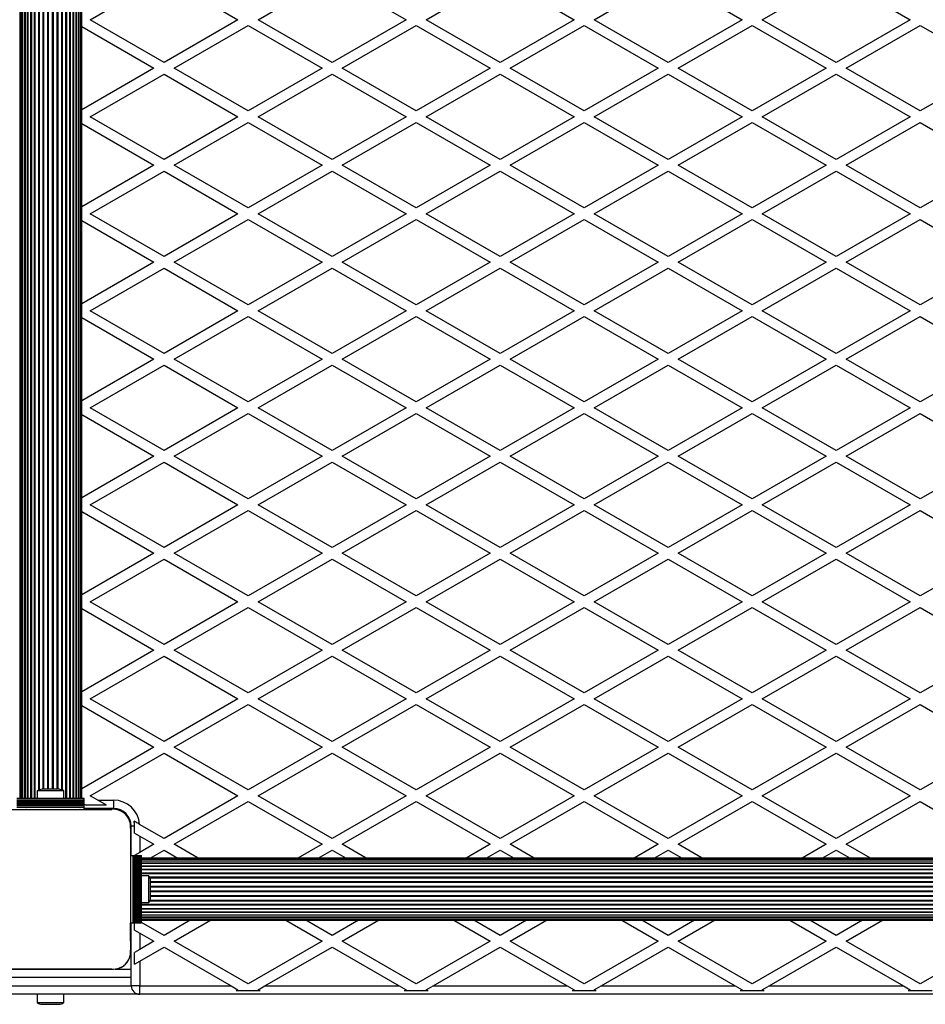
# Model space of a CAD drawing. Units: millimetres. Extents: x 0 to 30100, y 0 to 16215.
# Drawn here: x 21083 to 21622, y 2749 to 3335 of the extents above; entities that cross this region are included whole.
import ezdxf

# ---------------------------------------------------------------- set-up
doc = ezdxf.new("R2010")
doc.units = ezdxf.units.MM

msp = doc.modelspace()

# ---------------------------------------------------------------- linework, layer by layer
at = {"color": 7, "linetype": 'Continuous', "lineweight": 25}
for p, q in [((21083.03, 3798.5), (21083.03, 2871.5)), ((21083.66, 3798.5), (21083.66, 2871.5)), ((21084.68, 3798.5), (21084.68, 2871.5)), ((21086.09, 3798.5), (21086.09, 2871.5)), ((21087.83, 3798.5), (21087.83, 2871.5)), ((21089.87, 3798.5), (21089.87, 2871.5)), ((21112.77, 2871.5), (21112.77, 3798.5)), ((21114.81, 2871.5), (21114.81, 3798.5)), ((21116.55, 2871.5), (21116.55, 3798.5)), ((21117.96, 2871.5), (21117.96, 3798.5)), ((21118.98, 2871.5), (21118.98, 3798.5)), ((21119.61, 2871.5), (21119.61, 3798.5)), ((21119.82, 2871.5), (21119.82, 3798.5)), ((21124.82, 3335), (21168.82, 3360.4)), ((21168.82, 3360.4), (21212.82, 3335)), ((21224.82, 3335), (21268.82, 3360.4)), ((21268.82, 3360.4), (21312.82, 3335)), ((21324.82, 3335), (21368.82, 3360.4)), ((21368.82, 3360.4), (21412.82, 3335)), ((21424.82, 3335), (21468.82, 3360.4)), ((21468.82, 3360.4), (21512.82, 3335)), ((21524.82, 3335), (21568.82, 3360.4)), ((21568.82, 3360.4), (21612.82, 3335)), ((21168.82, 3309.6), (21124.82, 3335)), ((21212.82, 3335), (21168.82, 3309.6)), ((21268.82, 3309.6), (21224.82, 3335)), ((21312.82, 3335), (21268.82, 3309.6)), ((21368.82, 3309.6), (21324.82, 3335)), ((21412.82, 3335), (21368.82, 3309.6)), ((21468.82, 3309.6), (21424.82, 3335)), ((21512.82, 3335), (21468.82, 3309.6)), ((21568.82, 3309.6), (21524.82, 3335)), ((21612.82, 3335), (21568.82, 3309.6)), ((21119.82, 3330.96), (21162.82, 3306.13)), ((21174.82, 3306.13), (21218.82, 3331.54)), ((21218.82, 3331.54), (21262.82, 3306.13)), ((21274.82, 3306.13), (21318.82, 3331.54)), ((21318.82, 3331.54), (21362.82, 3306.13)), ((21374.82, 3306.13), (21418.82, 3331.54)), ((21418.82, 3331.54), (21462.82, 3306.13)), ((21474.82, 3306.13), (21518.82, 3331.54)), ((21518.82, 3331.54), (21562.82, 3306.13)), ((21574.82, 3306.13), (21618.82, 3331.54)), ((21618.82, 3331.54), (21662.82, 3306.13)), ((21162.82, 3306.13), (21119.82, 3281.31)), ((21218.82, 3280.73), (21174.82, 3306.13)), ((21262.82, 3306.13), (21218.82, 3280.73)), ((21318.82, 3280.73), (21274.82, 3306.13)), ((21362.82, 3306.13), (21318.82, 3280.73)), ((21418.82, 3280.73), (21374.82, 3306.13)), ((21462.82, 3306.13), (21418.82, 3280.73)), ((21518.82, 3280.73), (21474.82, 3306.13)), ((21562.82, 3306.13), (21518.82, 3280.73)), ((21618.82, 3280.73), (21574.82, 3306.13)), ((21662.82, 3306.13), (21618.82, 3280.73)), ((21124.82, 3277.26), (21168.82, 3302.67)), ((21168.82, 3302.67), (21212.82, 3277.26)), ((21224.82, 3277.26), (21268.82, 3302.67)), ((21268.82, 3302.67), (21312.82, 3277.26)), ((21324.82, 3277.26), (21368.82, 3302.67)), ((21368.82, 3302.67), (21412.82, 3277.26)), ((21424.82, 3277.26), (21468.82, 3302.67)), ((21468.82, 3302.67), (21512.82, 3277.26)), ((21524.82, 3277.26), (21568.82, 3302.67)), ((21568.82, 3302.67), (21612.82, 3277.26)), ((21168.82, 3251.86), (21124.82, 3277.26)), ((21212.82, 3277.26), (21168.82, 3251.86)), ((21268.82, 3251.86), (21224.82, 3277.26)), ((21312.82, 3277.26), (21268.82, 3251.86)), ((21368.82, 3251.86), (21324.82, 3277.26)), ((21412.82, 3277.26), (21368.82, 3251.86)), ((21468.82, 3251.86), (21424.82, 3277.26)), ((21512.82, 3277.26), (21468.82, 3251.86)), ((21568.82, 3251.86), (21524.82, 3277.26)), ((21612.82, 3277.26), (21568.82, 3251.86)), ((21119.82, 3273.22), (21162.82, 3248.4)), ((21174.82, 3248.4), (21218.82, 3273.8)), ((21218.82, 3273.8), (21262.82, 3248.4)), ((21274.82, 3248.4), (21318.82, 3273.8)), ((21318.82, 3273.8), (21362.82, 3248.4)), ((21374.82, 3248.4), (21418.82, 3273.8)), ((21418.82, 3273.8), (21462.82, 3248.4)), ((21474.82, 3248.4), (21518.82, 3273.8)), ((21518.82, 3273.8), (21562.82, 3248.4)), ((21574.82, 3248.4), (21618.82, 3273.8)), ((21618.82, 3273.8), (21662.82, 3248.4)), ((21162.82, 3248.4), (21119.82, 3223.57)), ((21218.82, 3222.99), (21174.82, 3248.4)), ((21262.82, 3248.4), (21218.82, 3222.99)), ((21318.82, 3222.99), (21274.82, 3248.4)), ((21362.82, 3248.4), (21318.82, 3222.99)), ((21418.82, 3222.99), (21374.82, 3248.4)), ((21462.82, 3248.4), (21418.82, 3222.99)), ((21518.82, 3222.99), (21474.82, 3248.4)), ((21562.82, 3248.4), (21518.82, 3222.99)), ((21618.82, 3222.99), (21574.82, 3248.4)), ((21662.82, 3248.4), (21618.82, 3222.99)), ((21124.82, 3219.53), (21168.82, 3244.93)), ((21168.82, 3244.93), (21212.82, 3219.53)), ((21224.82, 3219.53), (21268.82, 3244.93)), ((21268.82, 3244.93), (21312.82, 3219.53)), ((21324.82, 3219.53), (21368.82, 3244.93)), ((21368.82, 3244.93), (21412.82, 3219.53)), ((21424.82, 3219.53), (21468.82, 3244.93)), ((21468.82, 3244.93), (21512.82, 3219.53)), ((21524.82, 3219.53), (21568.82, 3244.93)), ((21568.82, 3244.93), (21612.82, 3219.53)), ((21168.82, 3194.13), (21124.82, 3219.53)), ((21212.82, 3219.53), (21168.82, 3194.13)), ((21268.82, 3194.13), (21224.82, 3219.53)), ((21312.82, 3219.53), (21268.82, 3194.13)), ((21368.82, 3194.13), (21324.82, 3219.53)), ((21412.82, 3219.53), (21368.82, 3194.13)), ((21468.82, 3194.13), (21424.82, 3219.53)), ((21512.82, 3219.53), (21468.82, 3194.13)), ((21568.82, 3194.13), (21524.82, 3219.53)), ((21612.82, 3219.53), (21568.82, 3194.13)), ((21119.82, 3215.49), (21162.82, 3190.66)), ((21174.82, 3190.66), (21218.82, 3216.07)), ((21218.82, 3216.07), (21262.82, 3190.66)), ((21274.82, 3190.66), (21318.82, 3216.07)), ((21318.82, 3216.07), (21362.82, 3190.66)), ((21374.82, 3190.66), (21418.82, 3216.07)), ((21418.82, 3216.07), (21462.82, 3190.66)), ((21474.82, 3190.66), (21518.82, 3216.07)), ((21518.82, 3216.07), (21562.82, 3190.66)), ((21574.82, 3190.66), (21618.82, 3216.07)), ((21618.82, 3216.07), (21662.82, 3190.66)), ((21162.82, 3190.66), (21119.82, 3165.84)), ((21218.82, 3165.26), (21174.82, 3190.66)), ((21262.82, 3190.66), (21218.82, 3165.26)), ((21318.82, 3165.26), (21274.82, 3190.66)), ((21362.82, 3190.66), (21318.82, 3165.26)), ((21418.82, 3165.26), (21374.82, 3190.66)), ((21462.82, 3190.66), (21418.82, 3165.26)), ((21518.82, 3165.26), (21474.82, 3190.66)), ((21562.82, 3190.66), (21518.82, 3165.26)), ((21618.82, 3165.26), (21574.82, 3190.66)), ((21662.82, 3190.66), (21618.82, 3165.26)), ((21124.82, 3161.79), (21168.82, 3187.2)), ((21168.82, 3187.2), (21212.82, 3161.79)), ((21224.82, 3161.79), (21268.82, 3187.2)), ((21268.82, 3187.2), (21312.82, 3161.79)), ((21324.82, 3161.79), (21368.82, 3187.2)), ((21368.82, 3187.2), (21412.82, 3161.79)), ((21424.82, 3161.79), (21468.82, 3187.2)), ((21468.82, 3187.2), (21512.82, 3161.79)), ((21524.82, 3161.79), (21568.82, 3187.2)), ((21568.82, 3187.2), (21612.82, 3161.79)), ((21168.82, 3136.39), (21124.82, 3161.79)), ((21212.82, 3161.79), (21168.82, 3136.39)), ((21268.82, 3136.39), (21224.82, 3161.79)), ((21312.82, 3161.79), (21268.82, 3136.39)), ((21368.82, 3136.39), (21324.82, 3161.79)), ((21412.82, 3161.79), (21368.82, 3136.39)), ((21468.82, 3136.39), (21424.82, 3161.79)), ((21512.82, 3161.79), (21468.82, 3136.39)), ((21568.82, 3136.39), (21524.82, 3161.79)), ((21612.82, 3161.79), (21568.82, 3136.39)), ((21119.82, 3157.75), (21162.82, 3132.93)), ((21174.82, 3132.93), (21218.82, 3158.33)), ((21218.82, 3158.33), (21262.82, 3132.93)), ((21274.82, 3132.93), (21318.82, 3158.33)), ((21318.82, 3158.33), (21362.82, 3132.93)), ((21374.82, 3132.93), (21418.82, 3158.33)), ((21418.82, 3158.33), (21462.82, 3132.93)), ((21474.82, 3132.93), (21518.82, 3158.33)), ((21518.82, 3158.33), (21562.82, 3132.93)), ((21574.82, 3132.93), (21618.82, 3158.33)), ((21618.82, 3158.33), (21662.82, 3132.93)), ((21162.82, 3132.93), (21119.82, 3108.1)), ((21124.82, 3104.06), (21168.82, 3129.46)), ((21168.82, 3129.46), (21212.82, 3104.06)), ((21218.82, 3107.52), (21174.82, 3132.93)), ((21262.82, 3132.93), (21218.82, 3107.52)), ((21224.82, 3104.06), (21268.82, 3129.46)), ((21268.82, 3129.46), (21312.82, 3104.06)), ((21318.82, 3107.52), (21274.82, 3132.93)), ((21362.82, 3132.93), (21318.82, 3107.52)), ((21324.82, 3104.06), (21368.82, 3129.46)), ((21368.82, 3129.46), (21412.82, 3104.06)), ((21418.82, 3107.52), (21374.82, 3132.93)), ((21462.82, 3132.93), (21418.82, 3107.52)), ((21424.82, 3104.06), (21468.82, 3129.46)), ((21468.82, 3129.46), (21512.82, 3104.06)), ((21518.82, 3107.52), (21474.82, 3132.93)), ((21562.82, 3132.93), (21518.82, 3107.52)), ((21524.82, 3104.06), (21568.82, 3129.46)), ((21568.82, 3129.46), (21612.82, 3104.06)), ((21618.82, 3107.52), (21574.82, 3132.93)), ((21662.82, 3132.93), (21618.82, 3107.52)), ((21119.82, 3100.02), (21162.82, 3075.19)), ((21168.82, 3078.66), (21124.82, 3104.06)), ((21212.82, 3104.06), (21168.82, 3078.66)), ((21174.82, 3075.19), (21218.82, 3100.6)), ((21218.82, 3100.6), (21262.82, 3075.19)), ((21268.82, 3078.66), (21224.82, 3104.06)), ((21312.82, 3104.06), (21268.82, 3078.66)), ((21274.82, 3075.19), (21318.82, 3100.6)), ((21318.82, 3100.6), (21362.82, 3075.19)), ((21368.82, 3078.66), (21324.82, 3104.06)), ((21412.82, 3104.06), (21368.82, 3078.66)), ((21374.82, 3075.19), (21418.82, 3100.6)), ((21418.82, 3100.6), (21462.82, 3075.19)), ((21468.82, 3078.66), (21424.82, 3104.06)), ((21512.82, 3104.06), (21468.82, 3078.66)), ((21474.82, 3075.19), (21518.82, 3100.6)), ((21518.82, 3100.6), (21562.82, 3075.19)), ((21568.82, 3078.66), (21524.82, 3104.06)), ((21612.82, 3104.06), (21568.82, 3078.66)), ((21574.82, 3075.19), (21618.82, 3100.6)), ((21618.82, 3100.6), (21662.82, 3075.19)), ((21162.82, 3075.19), (21119.82, 3050.37)), ((21124.82, 3046.32), (21168.82, 3071.73)), ((21168.82, 3071.73), (21212.82, 3046.32)), ((21218.82, 3049.79), (21174.82, 3075.19)), ((21262.82, 3075.19), (21218.82, 3049.79)), ((21224.82, 3046.32), (21268.82, 3071.73)), ((21268.82, 3071.73), (21312.82, 3046.32)), ((21318.82, 3049.79), (21274.82, 3075.19)), ((21362.82, 3075.19), (21318.82, 3049.79)), ((21324.82, 3046.32), (21368.82, 3071.73)), ((21368.82, 3071.73), (21412.82, 3046.32)), ((21418.82, 3049.79), (21374.82, 3075.19)), ((21462.82, 3075.19), (21418.82, 3049.79)), ((21424.82, 3046.32), (21468.82, 3071.73)), ((21468.82, 3071.73), (21512.82, 3046.32)), ((21518.82, 3049.79), (21474.82, 3075.19)), ((21562.82, 3075.19), (21518.82, 3049.79)), ((21524.82, 3046.32), (21568.82, 3071.73)), ((21568.82, 3071.73), (21612.82, 3046.32)), ((21618.82, 3049.79), (21574.82, 3075.19)), ((21662.82, 3075.19), (21618.82, 3049.79)), ((21119.82, 3042.28), (21162.82, 3017.46)), ((21168.82, 3020.92), (21124.82, 3046.32)), ((21212.82, 3046.32), (21168.82, 3020.92)), ((21174.82, 3017.46), (21218.82, 3042.86)), ((21218.82, 3042.86), (21262.82, 3017.46)), ((21268.82, 3020.92), (21224.82, 3046.32)), ((21312.82, 3046.32), (21268.82, 3020.92)), ((21274.82, 3017.46), (21318.82, 3042.86)), ((21318.82, 3042.86), (21362.82, 3017.46)), ((21368.82, 3020.92), (21324.82, 3046.32)), ((21412.82, 3046.32), (21368.82, 3020.92)), ((21374.82, 3017.46), (21418.82, 3042.86)), ((21418.82, 3042.86), (21462.82, 3017.46)), ((21468.82, 3020.92), (21424.82, 3046.32)), ((21512.82, 3046.32), (21468.82, 3020.92)), ((21474.82, 3017.46), (21518.82, 3042.86)), ((21518.82, 3042.86), (21562.82, 3017.46)), ((21568.82, 3020.92), (21524.82, 3046.32)), ((21612.82, 3046.32), (21568.82, 3020.92)), ((21574.82, 3017.46), (21618.82, 3042.86)), ((21618.82, 3042.86), (21662.82, 3017.46)), ((21162.82, 3017.46), (21119.82, 2992.63)), ((21124.82, 2988.59), (21168.82, 3013.99)), ((21168.82, 3013.99), (21212.82, 2988.59)), ((21218.82, 2992.05), (21174.82, 3017.46)), ((21262.82, 3017.46), (21218.82, 2992.05)), ((21224.82, 2988.59), (21268.82, 3013.99)), ((21268.82, 3013.99), (21312.82, 2988.59)), ((21318.82, 2992.05), (21274.82, 3017.46)), ((21362.82, 3017.46), (21318.82, 2992.05)), ((21324.82, 2988.59), (21368.82, 3013.99)), ((21368.82, 3013.99), (21412.82, 2988.59)), ((21418.82, 2992.05), (21374.82, 3017.46)), ((21462.82, 3017.46), (21418.82, 2992.05)), ((21424.82, 2988.59), (21468.82, 3013.99)), ((21468.82, 3013.99), (21512.82, 2988.59)), ((21518.82, 2992.05), (21474.82, 3017.46)), ((21562.82, 3017.46), (21518.82, 2992.05)), ((21524.82, 2988.59), (21568.82, 3013.99)), ((21568.82, 3013.99), (21612.82, 2988.59)), ((21618.82, 2992.05), (21574.82, 3017.46)), ((21662.82, 3017.46), (21618.82, 2992.05)), ((21119.82, 2984.55), (21162.82, 2959.72)), ((21168.82, 2963.19), (21124.82, 2988.59)), ((21212.82, 2988.59), (21168.82, 2963.19)), ((21174.82, 2959.72), (21218.82, 2985.13)), ((21218.82, 2985.13), (21262.82, 2959.72)), ((21268.82, 2963.19), (21224.82, 2988.59)), ((21312.82, 2988.59), (21268.82, 2963.19)), ((21274.82, 2959.72), (21318.82, 2985.13)), ((21318.82, 2985.13), (21362.82, 2959.72)), ((21368.82, 2963.19), (21324.82, 2988.59)), ((21412.82, 2988.59), (21368.82, 2963.19)), ((21374.82, 2959.72), (21418.82, 2985.13)), ((21418.82, 2985.13), (21462.82, 2959.72)), ((21468.82, 2963.19), (21424.82, 2988.59)), ((21512.82, 2988.59), (21468.82, 2963.19)), ((21474.82, 2959.72), (21518.82, 2985.13)), ((21518.82, 2985.13), (21562.82, 2959.72)), ((21568.82, 2963.19), (21524.82, 2988.59)), ((21612.82, 2988.59), (21568.82, 2963.19)), ((21574.82, 2959.72), (21618.82, 2985.13)), ((21618.82, 2985.13), (21662.82, 2959.72)), ((21162.82, 2959.72), (21119.82, 2934.9)), ((21218.82, 2934.32), (21174.82, 2959.72)), ((21262.82, 2959.72), (21218.82, 2934.32)), ((21318.82, 2934.32), (21274.82, 2959.72)), ((21362.82, 2959.72), (21318.82, 2934.32)), ((21418.82, 2934.32), (21374.82, 2959.72)), ((21462.82, 2959.72), (21418.82, 2934.32)), ((21518.82, 2934.32), (21474.82, 2959.72)), ((21562.82, 2959.72), (21518.82, 2934.32)), ((21618.82, 2934.32), (21574.82, 2959.72)), ((21662.82, 2959.72), (21618.82, 2934.32)), ((21124.82, 2930.85), (21168.82, 2956.26)), ((21168.82, 2956.26), (21212.82, 2930.85)), ((21224.82, 2930.85), (21268.82, 2956.26)), ((21268.82, 2956.26), (21312.82, 2930.85)), ((21324.82, 2930.85), (21368.82, 2956.26)), ((21368.82, 2956.26), (21412.82, 2930.85)), ((21424.82, 2930.85), (21468.82, 2956.26)), ((21468.82, 2956.26), (21512.82, 2930.85)), ((21524.82, 2930.85), (21568.82, 2956.26)), ((21568.82, 2956.26), (21612.82, 2930.85)), ((21168.82, 2905.45), (21124.82, 2930.85)), ((21212.82, 2930.85), (21168.82, 2905.45)), ((21268.82, 2905.45), (21224.82, 2930.85)), ((21312.82, 2930.85), (21268.82, 2905.45)), ((21368.82, 2905.45), (21324.82, 2930.85)), ((21412.82, 2930.85), (21368.82, 2905.45)), ((21468.82, 2905.45), (21424.82, 2930.85)), ((21512.82, 2930.85), (21468.82, 2905.45)), ((21568.82, 2905.45), (21524.82, 2930.85)), ((21612.82, 2930.85), (21568.82, 2905.45)), ((21119.82, 2926.81), (21162.82, 2901.99)), ((21174.82, 2901.99), (21218.82, 2927.39)), ((21218.82, 2927.39), (21262.82, 2901.99)), ((21274.82, 2901.99), (21318.82, 2927.39)), ((21318.82, 2927.39), (21362.82, 2901.99)), ((21374.82, 2901.99), (21418.82, 2927.39)), ((21418.82, 2927.39), (21462.82, 2901.99)), ((21474.82, 2901.99), (21518.82, 2927.39)), ((21518.82, 2927.39), (21562.82, 2901.99)), ((21574.82, 2901.99), (21618.82, 2927.39)), ((21618.82, 2927.39), (21662.82, 2901.99)), ((21162.82, 2901.99), (21119.82, 2877.16)), ((21218.82, 2876.58), (21174.82, 2901.99)), ((21262.82, 2901.99), (21218.82, 2876.58)), ((21318.82, 2876.58), (21274.82, 2901.99)), ((21362.82, 2901.99), (21318.82, 2876.58)), ((21418.82, 2876.58), (21374.82, 2901.99)), ((21462.82, 2901.99), (21418.82, 2876.58)), ((21518.82, 2876.58), (21474.82, 2901.99)), ((21562.82, 2901.99), (21518.82, 2876.58)), ((21618.82, 2876.58), (21574.82, 2901.99)), ((21662.82, 2901.99), (21618.82, 2876.58)), ((21124.82, 2873.12), (21168.82, 2898.52)), ((21168.82, 2898.52), (21212.82, 2873.12)), ((21224.82, 2873.12), (21268.82, 2898.52)), ((21268.82, 2898.52), (21312.82, 2873.12)), ((21324.82, 2873.12), (21368.82, 2898.52)), ((21368.82, 2898.52), (21412.82, 2873.12)), ((21424.82, 2873.12), (21468.82, 2898.52)), ((21468.82, 2898.52), (21512.82, 2873.12)), ((21524.82, 2873.12), (21568.82, 2898.52)), ((21568.82, 2898.52), (21612.82, 2873.12)), ((21121.32, 2871.5), (21081.32, 2871.5)), ((21093.42, 2876), (21093.42, 2871.5)), ((21101.32, 2876), (21093.42, 2876)), ((21101.32, 2877), (21096.32, 2877)), ((21106.32, 2877), (21101.32, 2877)), ((21109.22, 2876), (21101.32, 2876)), ((21109.22, 2871.5), (21109.22, 2876)), ((21121.32, 2871.24), (21121.32, 2871.5)), ((21129.36, 2870.5), (21124.82, 2873.12)), ((21212.82, 2873.12), (21168.82, 2847.72)), ((21268.82, 2847.72), (21224.82, 2873.12)), ((21312.82, 2873.12), (21268.82, 2847.72)), ((21368.82, 2847.72), (21324.82, 2873.12)), ((21412.82, 2873.12), (21368.82, 2847.72)), ((21468.82, 2847.72), (21424.82, 2873.12)), ((21512.82, 2873.12), (21468.82, 2847.72)), ((21568.82, 2847.72), (21524.82, 2873.12)), ((21612.82, 2873.12), (21568.82, 2847.72)), ((21121.32, 2871.24), (21081.32, 2871.24)), ((21081.32, 2870.33), (21121.32, 2870.33)), ((21121.32, 2870.26), (21081.32, 2870.26)), ((21081.32, 2869.35), (21121.32, 2869.35)), ((21121.32, 2869.28), (21081.32, 2869.28)), ((21081.32, 2868.37), (21121.32, 2868.37)), ((21121.32, 2868.3), (21081.32, 2868.3)), ((21081.32, 2867.49), (21121.32, 2867.49)), ((21081.32, 2867.26), (21121.32, 2867.26)), ((21081.32, 2866.35), (21121.32, 2866.35)), ((21121.32, 2870.33), (21121.32, 2871.24)), ((21121.32, 2870.26), (21121.32, 2870.33)), ((21121.32, 2869.35), (21121.32, 2870.26)), ((21121.32, 2869.28), (21121.32, 2869.35)), ((21121.32, 2868.37), (21121.32, 2869.28)), ((21121.32, 2868.3), (21121.32, 2868.37)), ((21121.32, 2867.49), (21121.32, 2868.3)), ((21121.32, 2868.21), (21122.55, 2867.5)), ((21121.32, 2867.26), (21121.32, 2867.49)), ((21121.32, 2866.35), (21121.32, 2867.26)), ((21121.32, 2865), (21121.32, 2866.35)), ((21134.55, 2867.5), (21122.55, 2867.5)), ((21129.36, 2870.5), (21138.82, 2870.5)), ((21134.55, 2867.5), (21129.36, 2870.5)), ((21138.82, 2870.5), (21138.82, 2865.5)), ((21174.82, 2844.25), (21218.82, 2869.66)), ((21218.82, 2869.66), (21262.82, 2844.25)), ((21274.82, 2844.25), (21318.82, 2869.66)), ((21318.82, 2869.66), (21362.82, 2844.25)), ((21374.82, 2844.25), (21418.82, 2869.66)), ((21418.82, 2869.66), (21462.82, 2844.25)), ((21474.82, 2844.25), (21518.82, 2869.66)), ((21518.82, 2869.66), (21562.82, 2844.25)), ((21574.82, 2844.25), (21618.82, 2869.66)), ((21618.82, 2869.66), (21662.82, 2844.25)), ((21064.96, 2865), (21137.68, 2865)), ((21081.32, 2865), (21121.32, 2865)), ((21092.34, 2865), (21092.3, 2865)), ((21096.82, 2865), (21096.82, 2865)), ((21097.32, 2865), (21097.32, 2865)), ((21105.32, 2865), (21105.32, 2865)), ((21106.82, 2865), (21106.82, 2865)), ((21110.34, 2865), (21110.3, 2865)), ((21138.82, 2865.5), (21121.32, 2865.5)), ((21148.82, 2853.86), (21148.82, 2781.14)), ((21151.32, 2855), (21149.32, 2855)), ((21149.32, 2837.5), (21149.32, 2855)), ((21151.32, 2850.89), (21151.32, 2855)), ((21168.82, 2847.72), (21154.28, 2856.11)), ((21151.32, 2850.89), (21154.32, 2849.16)), ((21154.32, 2849.16), (21154.32, 2839.34)), ((21154.32, 2849.16), (21162.82, 2844.25)), ((21162.82, 2844.25), (21154.32, 2839.34)), ((21189.11, 2836), (21174.82, 2844.25)), ((21262.82, 2844.25), (21248.53, 2836)), ((21289.11, 2836), (21274.82, 2844.25)), ((21362.82, 2844.25), (21348.53, 2836)), ((21389.11, 2836), (21374.82, 2844.25)), ((21462.82, 2844.25), (21448.53, 2836)), ((21489.11, 2836), (21474.82, 2844.25)), ((21562.82, 2844.25), (21548.53, 2836)), ((21589.11, 2836), (21574.82, 2844.25)), ((21148.82, 2837.5), (21148.82, 2797.5)), ((21148.82, 2837.5), (21150.17, 2837.5)), ((21150.17, 2837.5), (21150.17, 2797.5)), ((21150.17, 2837.5), (21151.08, 2837.5)), ((21151.08, 2837.5), (21151.08, 2797.5)), ((21151.08, 2837.5), (21151.32, 2837.5)), ((21154.32, 2839.34), (21151.32, 2837.61)), ((21151.32, 2837.5), (21151.32, 2837.61)), ((21151.32, 2837.5), (21151.32, 2797.5)), ((21151.32, 2837.5), (21152.12, 2837.5)), ((21152.12, 2797.5), (21152.12, 2837.5)), ((21152.12, 2837.5), (21152.19, 2837.5)), ((21152.19, 2837.5), (21152.19, 2797.5)), ((21152.19, 2837.5), (21153.1, 2837.5)), ((21153.1, 2797.5), (21153.1, 2837.5)), ((21153.1, 2837.5), (21153.17, 2837.5)), ((21153.17, 2837.5), (21153.17, 2797.5)), ((21153.17, 2837.5), (21154.08, 2837.5)), ((21154.08, 2797.5), (21154.08, 2837.5)), ((21154.08, 2837.5), (21154.15, 2837.5)), ((21154.15, 2837.5), (21154.15, 2797.5)), ((21154.15, 2837.5), (21155.06, 2837.5)), ((21155.06, 2797.5), (21155.06, 2837.5)), ((21155.06, 2837.5), (21155.32, 2837.5)), ((21155.32, 2797.5), (21155.32, 2837.5)), ((21160.53, 2836), (21168.82, 2840.79)), ((21168.82, 2840.79), (21177.11, 2836)), ((21260.53, 2836), (21268.82, 2840.79)), ((21268.82, 2840.79), (21277.11, 2836)), ((21360.53, 2836), (21368.82, 2840.79)), ((21368.82, 2840.79), (21377.11, 2836)), ((21460.53, 2836), (21468.82, 2840.79)), ((21468.82, 2840.79), (21477.11, 2836)), ((21560.53, 2836), (21568.82, 2840.79)), ((21568.82, 2840.79), (21577.11, 2836)), ((22082.32, 2836), (21155.32, 2836)), ((22082.32, 2835.79), (21155.32, 2835.79)), ((22082.32, 2835.16), (21155.32, 2835.16)), ((22082.32, 2834.14), (21155.32, 2834.14)), ((22082.32, 2832.73), (21155.32, 2832.73)), ((22082.32, 2830.99), (21155.32, 2830.99)), ((22082.32, 2828.95), (21155.32, 2828.95)), ((21159.82, 2825.4), (21155.32, 2825.4)), ((21159.82, 2817.5), (21159.82, 2825.4)), ((21160.82, 2817.5), (21160.82, 2822.5)), ((21159.82, 2809.6), (21159.82, 2817.5)), ((21160.82, 2812.5), (21160.82, 2817.5)), ((21155.32, 2809.6), (21159.82, 2809.6)), ((21155.32, 2806.05), (22082.32, 2806.05)), ((21155.32, 2804.01), (22082.32, 2804.01)), ((21155.32, 2802.27), (22082.32, 2802.27)), ((21148.82, 2797.5), (21150.17, 2797.5)), ((21148.82, 2786.84), (21148.82, 2797.5)), ((21149.32, 2760), (21149.32, 2797.5)), ((21150.17, 2797.5), (21151.08, 2797.5)), ((21151.08, 2797.5), (21151.32, 2797.5)), ((21151.32, 2793.16), (21151.32, 2797.5)), ((21151.32, 2797.5), (21152.12, 2797.5)), ((21152.12, 2797.5), (21152.19, 2797.5)), ((21152.19, 2797.5), (21153.1, 2797.5)), ((21153.1, 2797.5), (21153.17, 2797.5)), ((21153.17, 2797.5), (21154.08, 2797.5)), ((21154.08, 2797.5), (21154.15, 2797.5)), ((21154.15, 2797.5), (21155.06, 2797.5)), ((21155.06, 2797.5), (21155.32, 2797.5)), ((21155.32, 2800.86), (22082.32, 2800.86)), ((21155.32, 2799.84), (22082.32, 2799.84)), ((21155.32, 2799.21), (22082.32, 2799.21)), ((21155.32, 2799), (22082.32, 2799)), ((21168.82, 2789.98), (21155.32, 2797.78)), ((21184.44, 2799), (21168.82, 2789.98)), ((21174.82, 2786.52), (21196.44, 2799)), ((21241.2, 2799), (21262.82, 2786.52)), ((21268.82, 2789.98), (21253.2, 2799)), ((21284.44, 2799), (21268.82, 2789.98)), ((21274.82, 2786.52), (21296.44, 2799)), ((21341.2, 2799), (21362.82, 2786.52)), ((21368.82, 2789.98), (21353.2, 2799)), ((21384.44, 2799), (21368.82, 2789.98)), ((21374.82, 2786.52), (21396.44, 2799)), ((21441.2, 2799), (21462.82, 2786.52)), ((21468.82, 2789.98), (21453.2, 2799)), ((21484.44, 2799), (21468.82, 2789.98)), ((21474.82, 2786.52), (21496.44, 2799)), ((21541.2, 2799), (21562.82, 2786.52)), ((21568.82, 2789.98), (21553.2, 2799)), ((21584.44, 2799), (21568.82, 2789.98)), ((21574.82, 2786.52), (21596.44, 2799)), ((21151.32, 2793.16), (21154.32, 2791.42)), ((21154.32, 2791.42), (21154.32, 2781.61)), ((21154.32, 2791.42), (21162.82, 2786.52)), ((21162.82, 2786.52), (21154.32, 2781.61)), ((21218.82, 2761.11), (21174.82, 2786.52)), ((21262.82, 2786.52), (21218.82, 2761.11)), ((21318.82, 2761.11), (21274.82, 2786.52)), ((21362.82, 2786.52), (21318.82, 2761.11)), ((21418.82, 2761.11), (21374.82, 2786.52)), ((21462.82, 2786.52), (21418.82, 2761.11)), ((21518.82, 2761.11), (21474.82, 2786.52)), ((21562.82, 2786.52), (21518.82, 2761.11)), ((21618.82, 2761.11), (21574.82, 2786.52)), ((21662.82, 2786.52), (21618.82, 2761.11)), ((21154.32, 2781.61), (21151.32, 2779.88)), ((21151.32, 2772.95), (21151.32, 2779.88)), ((21154.32, 2774.68), (21168.82, 2783.05)), ((21168.82, 2783.05), (21208.75, 2760)), ((21228.89, 2760), (21268.82, 2783.05)), ((21268.82, 2783.05), (21308.75, 2760)), ((21328.89, 2760), (21368.82, 2783.05)), ((21368.82, 2783.05), (21408.75, 2760)), ((21428.89, 2760), (21468.82, 2783.05)), ((21468.82, 2783.05), (21508.75, 2760)), ((21528.89, 2760), (21568.82, 2783.05)), ((21568.82, 2783.05), (21608.75, 2760)), ((21151.32, 2772.95), (21154.32, 2774.68)), ((21154.32, 2774.68), (21154.32, 2760)), ((21064.96, 2770), (21137.68, 2770)), ((21137.68, 2770), (21064.96, 2770)), ((21139.68, 2770), (21149.32, 2770)), ((21154.32, 2755), (21058.82, 2755)), ((21093.42, 2755), (21093.42, 2750)), ((21109.22, 2750), (21109.22, 2755)), ((21154.32, 2760), (21149.32, 2760)), ((21154.32, 2760), (21208.75, 2760)), ((21154.32, 2755), (21154.32, 2760)), ((22083.32, 2755), (21154.32, 2755)), ((21208.75, 2760), (21212.82, 2757.65)), ((21212.82, 2757.65), (21211.69, 2757)), ((21225.95, 2757), (21211.69, 2757)), ((21224.82, 2757.65), (21228.89, 2760)), ((21225.95, 2757), (21224.82, 2757.65)), ((21228.89, 2760), (21308.75, 2760)), ((21308.75, 2760), (21312.82, 2757.65)), ((21312.82, 2757.65), (21311.69, 2757)), ((21325.95, 2757), (21311.69, 2757)), ((21324.82, 2757.65), (21328.89, 2760)), ((21325.95, 2757), (21324.82, 2757.65)), ((21328.89, 2760), (21408.75, 2760)), ((21408.75, 2760), (21412.82, 2757.65)), ((21412.82, 2757.65), (21411.69, 2757)), ((21425.95, 2757), (21411.69, 2757)), ((21424.82, 2757.65), (21428.89, 2760)), ((21425.95, 2757), (21424.82, 2757.65)), ((21428.89, 2760), (21508.75, 2760)), ((21508.75, 2760), (21512.82, 2757.65)), ((21512.82, 2757.65), (21511.69, 2757)), ((21525.95, 2757), (21511.69, 2757)), ((21524.82, 2757.65), (21528.89, 2760)), ((21525.95, 2757), (21524.82, 2757.65)), ((21528.89, 2760), (21608.75, 2760)), ((21608.75, 2760), (21612.82, 2757.65)), ((21612.82, 2757.65), (21611.69, 2757)), ((21625.95, 2757), (21611.69, 2757)), ((21093.42, 2750), (21109.22, 2750)), ((21096.32, 2749), (21106.32, 2749))]:
    msp.add_line(p, q, dxfattribs=at)
at = {"color": 8, "linetype": 'Continuous', "lineweight": 25}
for p, q in [((21084.67, 2871.5), (21084.67, 3798.5)), ((21085.91, 2871.5), (21085.91, 3798.5)), ((21087.54, 2871.5), (21087.54, 3798.5)), ((21089.5, 2871.5), (21089.5, 3798.5)), ((21091.75, 2871.5), (21091.75, 3798.5)), ((21092.17, 2871.5), (21092.17, 3798.5)), ((21110.47, 2871.5), (21110.47, 3798.5)), ((21110.89, 2871.5), (21110.89, 3798.5)), ((21113.14, 2871.5), (21113.14, 3798.5)), ((21115.11, 2871.5), (21115.11, 3798.5)), ((21116.73, 2871.5), (21116.73, 3798.5)), ((21117.97, 2871.5), (21117.97, 3798.5)), ((21094.24, 2876.51), (21094.24, 3793.49)), ((21094.69, 2876.71), (21094.69, 3793.29)), ((21096.9, 2877), (21096.9, 3793)), ((21097.38, 2877), (21097.38, 3793)), ((21099.67, 2877), (21099.67, 3793)), ((21100.16, 2877), (21100.16, 3793)), ((21102.48, 2877), (21102.48, 3793)), ((21102.97, 2877), (21102.97, 3793)), ((21105.26, 2877), (21105.26, 3793)), ((21105.74, 2877), (21105.74, 3793)), ((21107.95, 2876.71), (21107.95, 3793.29)), ((21108.4, 2876.51), (21108.4, 3793.49)), ((22082.32, 2834.15), (21155.32, 2834.15)), ((22082.32, 2832.91), (21155.32, 2832.91)), ((22082.32, 2831.29), (21155.32, 2831.29)), ((22082.32, 2829.32), (21155.32, 2829.32)), ((22082.32, 2827.07), (21155.32, 2827.07)), ((22082.32, 2826.65), (21155.32, 2826.65)), ((22077.31, 2824.58), (21160.33, 2824.58)), ((22077.11, 2824.13), (21160.53, 2824.13)), ((22076.82, 2821.92), (21160.82, 2821.92)), ((22076.82, 2821.44), (21160.82, 2821.44)), ((22076.82, 2819.15), (21160.82, 2819.15)), ((22076.82, 2818.66), (21160.82, 2818.66)), ((22076.82, 2816.34), (21160.82, 2816.34)), ((22076.82, 2815.85), (21160.82, 2815.85)), ((22076.82, 2813.56), (21160.82, 2813.56)), ((22076.82, 2813.08), (21160.82, 2813.08)), ((22082.32, 2808.35), (21155.32, 2808.35)), ((22082.32, 2807.93), (21155.32, 2807.93)), ((22077.31, 2810.42), (21160.33, 2810.42)), ((22077.11, 2810.87), (21160.53, 2810.87)), ((22082.32, 2805.68), (21155.32, 2805.68)), ((22082.32, 2803.71), (21155.32, 2803.71)), ((22082.32, 2802.09), (21155.32, 2802.09)), ((22082.32, 2800.85), (21155.32, 2800.85)), ((21149.32, 2765), (21058.82, 2765)), ((21058.82, 2760), (21149.32, 2760))]:
    msp.add_line(p, q, dxfattribs=at)
at = {"color": 7, "linetype": 'Continuous', "lineweight": 25, "flags": 128}
for points in [[(21083.85, 2865), (21083.83, 2865), (21083.82, 2865)], [(21086.68, 2865), (21086.66, 2865), (21086.65, 2865)], [(21089.51, 2865), (21089.49, 2865), (21089.47, 2865)], [(21113.17, 2865), (21113.15, 2865), (21113.13, 2865)], [(21115.99, 2865), (21115.98, 2865), (21115.96, 2865)], [(21118.82, 2865), (21118.81, 2865), (21118.79, 2865)], [(21121.65, 2865), (21121.63, 2865), (21121.62, 2865)], [(21124.48, 2865), (21124.46, 2865), (21124.44, 2865)], [(21127.31, 2865), (21127.29, 2865), (21127.27, 2865)], [(21130.14, 2865), (21130.12, 2865), (21130.1, 2865)], [(21132.97, 2865), (21132.95, 2865), (21132.93, 2865)], [(21135.79, 2865), (21135.78, 2865), (21135.76, 2865)]]:
    msp.add_lwpolyline(points, dxfattribs=at)
at = {"color": 7, "linetype": 'Continuous', "lineweight": 25}
for centre, radius, start, end in [((21096.32, 2872.29), 4.7, 90, 128.05121), ((21106.32, 2872.29), 4.71, 51.94879, 90), ((21138.82, 2855), 15.5, 4.11022, 90), ((21138.68, 2854.86), 10.19, 354.38132, 95.61868), ((21138.82, 2855), 10.5, 0, 90), ((21138.82, 2855), 10, 16.17449, 73.82551), ((21138.82, 2855), 12.5, 0, 14.05715), ((21156.12, 2822.5), 4.71, 0, 38.05121), ((21156.12, 2812.5), 4.71, 321.94879, 360), ((21138.68, 2780.14), 10.19, 264.38109, 5.61891), ((21138.82, 2780), 10, 286.17449, 343.82551), ((21154.32, 2760), 5, 180, 270), ((21096.32, 2753.7), 4.71, 231.94879, 270), ((21106.32, 2753.7), 4.71, 270, 308.05121)]:
    msp.add_arc(centre, radius, start, end, dxfattribs=at)
msp.add_open_spline([(21154.28, 2856.11), (21153.56, 2856.53), (21152.39, 2857.2), (21151.34, 2857.81), (21150.95, 2858.04)], degree=3, knots=[0, 0, 0, 0, 0.621321, 1, 1, 1, 1], dxfattribs=at)

doc.saveas('drawing.dxf')
